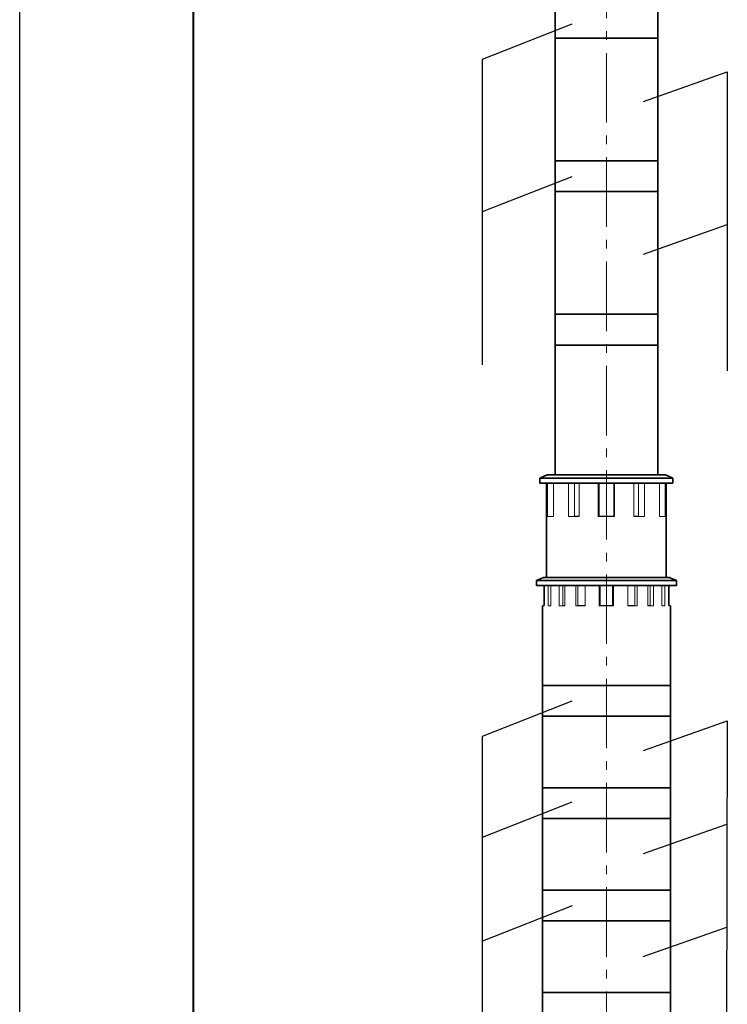
# Model space of a CAD drawing. Units: millimetres. Extents: x 26111 to 156031, y -47754 to 280766.
# Drawn here: x 146059 to 146873, y 278145 to 279278 of the extents above; entities that cross this region are included whole.
import ezdxf

# ---------------------------------------------------------------- set-up
doc = ezdxf.new("R2010")
doc.units = ezdxf.units.MM
doc.header["$LTSCALE"] = 1000
doc.linetypes.add('gost6', pattern=[12, 8, -1.5, 1, -1.5])
doc.layers.add('НАДПИСИ', color=5, linetype='Continuous')
doc.layers.add('Толстая', color=7, linetype='Continuous', lineweight=35)
doc.layers.add('ТОНКИЙ', color=5, linetype='Continuous', lineweight=15)

msp = doc.modelspace()

# ---------------------------------------------------------------- linework, layer by layer
at = {"layer": 'НАДПИСИ', "color": 0, "ltscale": 10}
for p, q in [((146694.7, 279272.8), (146591.5, 279232.1)), ((146591.5, 279232.1), (146591.5, 278880.5)), ((146776.8, 279183.8), (146873.1, 279217.7)), ((146873.1, 279217.7), (146873.2, 278873.8)), ((146694.7, 279097.2), (146591.5, 279056.6)), ((146777.1, 279008.2), (146873.4, 279042.1)), ((146694.7, 278493.7), (146591.5, 278453)), ((146776.8, 278436.9), (146873.1, 278470.8)), ((146873.1, 278470.8), (146872, 277759.1)), ((146591.5, 278453), (146591.5, 277747.8)), ((146694.7, 278377.4), (146591.5, 278336.7)), ((146776.8, 278318.4), (146872.9, 278352.2)), ((146695, 278258.2), (146591.8, 278217.5)), ((146776.6, 278199.8), (146872.8, 278233.6))]:
    msp.add_line(p, q, dxfattribs=at)
at = {"layer": 'Толстая', "lineweight": 25, "ltscale": 0.01}
msp.add_line((146059.2, 276566.3), (146059.2, 280766.3), dxfattribs=at)
at = {"layer": 'Толстая', "color": 7, "lineweight": 40, "ltscale": 0.01}
msp.add_line((146259.2, 276616.3), (146259.2, 280716.3), dxfattribs=at)
at = {"layer": 'Толстая', "ltscale": 0.01}
for p, q in [((146675.3, 278753.9), (146675.3, 279392.2)), ((146793.3, 279392.2), (146793.3, 278753.9)), ((146675.3, 279256.7), (146793.3, 279256.7)), ((146675.3, 279115.4), (146793.3, 279115.4)), ((146675.3, 279080), (146793.3, 279080)), ((146675.3, 278938.8), (146793.3, 278938.8)), ((146675.3, 278903.4), (146793.3, 278903.4)), ((146657.8, 278750.4), (146666.2, 278753.9)), ((146657.8, 278744.5), (146657.8, 278750.4)), ((146810.8, 278750.4), (146657.8, 278750.4)), ((146666.2, 278753.9), (146802.4, 278753.9)), ((146810.8, 278750.4), (146802.4, 278753.9)), ((146810.8, 278744.5), (146810.8, 278750.4)), ((146665.5, 278636), (146665.5, 278744.5)), ((146803.2, 278744.5), (146803.2, 278636)), ((146653.7, 278632.5), (146662.1, 278636)), ((146653.7, 278626.6), (146653.7, 278632.5)), ((146814.9, 278632.5), (146653.7, 278632.5)), ((146662.1, 278636), (146806.5, 278636)), ((146662.6, 278626.6), (146662.6, 278603.8)), ((146806.1, 278626.6), (146806.1, 278603.8)), ((146814.9, 278632.5), (146806.5, 278636)), ((146814.9, 278626.6), (146814.9, 278632.5)), ((146660.7, 278603.2), (146662.6, 278603.8)), ((146660.7, 278376.3), (146660.7, 278603.2)), ((146808, 278603.2), (146806.1, 278603.8)), ((146807.9, 278603.2), (146807.9, 278376.3)), ((146660.7, 278511.8), (146807.9, 278511.8)), ((146660.7, 278476.4), (146807.9, 278476.4)), ((146660.7, 278394), (146807.9, 278394)), ((146660.7, 278258.6), (146660.7, 278376.3)), ((146807.9, 278376.3), (146807.9, 278258.6)), ((146660.7, 278358.6), (146807.9, 278358.6)), ((146660.7, 278276.3), (146807.9, 278276.3)), ((146660.7, 277669.5), (146660.7, 278258.6)), ((146807.9, 278258.6), (146807.9, 277669.5)), ((146660.7, 278240.9), (146807.9, 278240.9)), ((146660.7, 278158.5), (146807.9, 278158.5))]:
    msp.add_line(p, q, dxfattribs=at)
at = {"layer": 'Толстая', "color": 0, "ltscale": 0.01}
for p, q in [((146657.8, 278744.5), (146810.8, 278744.5)), ((146814.9, 278626.6), (146653.7, 278626.6))]:
    msp.add_line(p, q, dxfattribs=at)
at = {"layer": 'Толстая', "color": 5, "ltscale": 0.01}
for p, q in [((146665.5, 278744.5), (146803.2, 278744.5)), ((146660.7, 278626.6), (146807.9, 278626.6)), ((146665.5, 278626.6), (146803.2, 278626.6))]:
    msp.add_line(p, q, dxfattribs=at)
at = {"layer": 'ТОНКИЙ', "color": 0, "linetype": 'gost6', "ltscale": 0.01}
msp.add_line((146734.3, 277239.5), (146734.3, 280367.3), dxfattribs=at)
at = {"layer": 'ТОНКИЙ', "color": 0, "ltscale": 0.01}
for p, q in [((146666.7, 278744.5), (146666.7, 278706.1)), ((146673.3, 278706.1), (146673.3, 278744.5)), ((146690.7, 278744.5), (146690.7, 278706.1)), ((146697.6, 278706.7), (146697.6, 278744.5)), ((146703, 278706.1), (146703, 278744.5)), ((146724.9, 278744.5), (146724.9, 278706.1)), ((146725.9, 278706.7), (146725.9, 278744.5)), ((146742.8, 278706.7), (146742.8, 278744.5)), ((146743.8, 278744.5), (146743.8, 278706.1)), ((146765.7, 278706.1), (146765.7, 278744.5)), ((146771.1, 278706.7), (146771.1, 278744.5)), ((146778, 278744.5), (146778, 278706.1)), ((146795.4, 278706.1), (146795.4, 278744.5)), ((146802, 278744.5), (146802, 278706.1)), ((146666.7, 278706.1), (146673.3, 278706.7)), ((146666.7, 278706.1), (146673.3, 278706.1)), ((146690.7, 278706.1), (146697.6, 278706.7)), ((146690.7, 278706.1), (146703, 278706.1)), ((146697.6, 278706.7), (146703, 278706.7)), ((146724.9, 278706.1), (146725.9, 278706.7)), ((146724.9, 278706.1), (146734.3, 278706.1)), ((146725.9, 278706.7), (146734.3, 278706.7)), ((146742.8, 278706.7), (146734.3, 278706.7)), ((146743.8, 278706.1), (146734.3, 278706.1)), ((146743.8, 278706.1), (146742.8, 278706.7)), ((146771.1, 278706.7), (146765.7, 278706.7)), ((146778, 278706.1), (146765.7, 278706.1)), ((146778, 278706.1), (146771.1, 278706.7)), ((146802, 278706.1), (146795.4, 278706.7)), ((146802, 278706.1), (146795.4, 278706.1)), ((146667.1, 278626.6), (146667.1, 278603.2)), ((146670.5, 278603.2), (146670.5, 278626.6)), ((146680.1, 278626.6), (146680.1, 278603.2)), ((146684, 278626.6), (146684, 278603.8)), ((146686.6, 278603.2), (146686.6, 278626.6)), ((146699, 278626.6), (146699, 278603.2)), ((146701.6, 278603.8), (146701.6, 278626.6)), ((146709.9, 278603.2), (146709.9, 278626.6)), ((146726.1, 278626.6), (146726.1, 278603.2)), ((146727.1, 278603.8), (146727.1, 278626.6)), ((146741.5, 278603.8), (146741.5, 278626.6)), ((146742.6, 278626.6), (146742.6, 278603.2)), ((146758.8, 278603.2), (146758.8, 278626.6)), ((146767.1, 278603.8), (146767.1, 278626.6)), ((146769.7, 278626.6), (146769.7, 278603.2)), ((146782.1, 278603.2), (146782.1, 278626.6)), ((146784.6, 278626.6), (146784.6, 278603.8)), ((146788.6, 278626.6), (146788.6, 278603.2)), ((146798.1, 278603.2), (146798.1, 278626.6)), ((146801.5, 278626.6), (146801.5, 278603.2)), ((146667.1, 278603.2), (146670.5, 278603.8)), ((146667.1, 278603.2), (146670.5, 278603.2)), ((146684, 278603.8), (146680.1, 278603.2)), ((146680.1, 278603.2), (146686.6, 278603.2)), ((146684, 278603.8), (146686.6, 278603.8)), ((146699, 278603.2), (146701.6, 278603.8)), ((146699, 278603.2), (146709.9, 278603.2)), ((146701.6, 278603.8), (146709.9, 278603.8)), ((146726.1, 278603.2), (146727.1, 278603.8)), ((146726.1, 278603.2), (146735.3, 278603.2)), ((146727.1, 278603.8), (146735.3, 278603.8)), ((146741.5, 278603.8), (146733.4, 278603.8)), ((146742.6, 278603.2), (146733.4, 278603.2)), ((146742.6, 278603.2), (146741.5, 278603.8)), ((146767.1, 278603.8), (146758.8, 278603.8)), ((146769.7, 278603.2), (146758.8, 278603.2)), ((146769.7, 278603.2), (146767.1, 278603.8)), ((146784.6, 278603.8), (146782.1, 278603.8)), ((146788.6, 278603.2), (146782.1, 278603.2)), ((146784.6, 278603.8), (146788.6, 278603.2)), ((146801.5, 278603.2), (146798.1, 278603.8)), ((146801.5, 278603.2), (146798.1, 278603.2))]:
    msp.add_line(p, q, dxfattribs=at)

doc.saveas('drawing.dxf')
